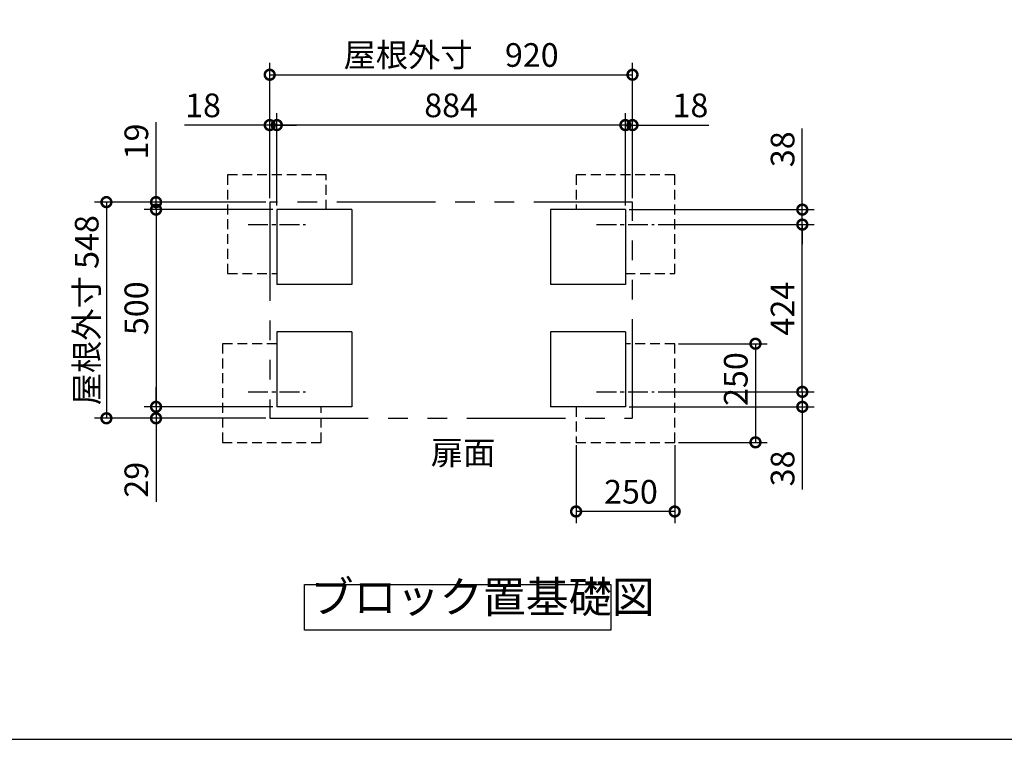
# Model space of a CAD drawing. Extents: x -6396 to 1649, y -17213 to -11551.
# Drawn here: x -3346 to -848, y -17104 to -15279 of the extents above; entities that cross this region are included whole.
import ezdxf

# ---------------------------------------------------------------- set-up
doc = ezdxf.new("R2010")
doc.units = 0
doc.header["$LTSCALE"] = 20
doc.header["$PDMODE"] = 3
doc.header["$PDSIZE"] = 2
for name, pattern in [('CENTER', [2, 1.25, -0.25, 0.25, -0.25]), ('HIDDEN', [0.375, 0.25, -0.125]), ('PHANTOM', [2.5, 1.25, -0.25, 0.25, -0.25, 0.25, -0.25])]:
    doc.linetypes.add(name, pattern=pattern)
doc.layers.get('0').update_dxf_attribs({"linetype": 'CONTINUOUS'})
doc.layers.get('DEFPOINTS').update_dxf_attribs({"linetype": 'CONTINUOUS'})
for name, color, linetype in [('センター', 3, 'CENTER'), ('仕様書枠', 230, 'CONTINUOUS'), ('寸法', 4, 'CONTINUOUS'), ('想像線', 6, 'PHANTOM'), ('点線', 2, 'HIDDEN'), ('部品1', 7, 'CONTINUOUS')]:
    doc.layers.add(name, color=color, linetype=linetype)
doc.styles.add('STYLE1', font='isocp.shx', dxfattribs={"bigfont": 'bigfont.shx'})
doc.dimstyles.new('INABA_S20G', dxfattribs={"dimscale": 20, "dimtxt": 3, "dimasz": 2.5, "dimexe": 1.5, "dimexo": 0.5, "dimgap": 1, "dimtad": 3, "dimdec": 1, "dimdsep": 46, "dimtxsty": 'STYLE1', "dimblk1": 'DOTSMALL', "dimblk2": 'DOTSMALL', "dimsah": 1, "dimcen": 0, "dimclrt": 7, "dimadec": 0, "dimazin": 0, "dimtfac": 1, "dimtdec": 4, "dimtix": 1, "dimtmove": 0, "dimatfit": 3, "dimldrblk": 'DOTSMALL', "dimfxl": 1, "dimtolj": 1, "dimtzin": 0, "dimarcsym": 0})

# ---------------------------------------------------------------- blocks, each defined once
blk = doc.blocks.new('_DOTSMALL')
at = {"color": 0, "linetype": 'ByBlock', "ltscale": 50, "const_width": 0.5}
blk.add_lwpolyline([(-0.0625, 0, 1), (0.0625, 0, 1)], format="xyb", close=True, dxfattribs=at)
blk = doc.blocks.new('*D24')
at = {"layer": 'DEFPOINTS', "color": 0, "ltscale": 50}
for p in [(-2693.4, -15546.4), (-2693.4, -15760.7), (-1809.4, -15760.7)]:
    blk.add_point(p, dxfattribs=at)
at = {"layer": '寸法', "color": 0, "lineweight": -2, "ltscale": 50}
for p, q in [((-2693.4, -15750.7), (-2693.4, -15516.4)), ((-1809.4, -15750.7), (-1809.4, -15516.4)), ((-1809.4, -15546.4), (-2693.4, -15546.4))]:
    blk.add_line(p, q, dxfattribs=at)
at = {"layer": '寸法', "color": 0, "lineweight": -2, "ltscale": 50, "xscale": 50, "yscale": 50, "zscale": 50, "rotation": 180}
blk.add_blockref('_DOTSMALL', (-2693.4, -15546.4), dxfattribs=at)
at = {"layer": '寸法', "color": 0, "lineweight": -2, "ltscale": 50, "xscale": 50, "yscale": 50, "zscale": 50}
blk.add_blockref('_DOTSMALL', (-1809.4, -15546.4), dxfattribs=at)
at = {"layer": '寸法', "color": 7, "ltscale": 50, "insert": (-2251.4, -15496.4), "char_height": 60, "attachment_point": 5, "style": 'STYLE1'}
blk.add_mtext('\\A1;884', dxfattribs=at)
blk = doc.blocks.new('*D25')
at = {"layer": 'DEFPOINTS', "color": 0, "ltscale": 50}
for p in [(-1791.4, -15418.8), (-2711.4, -15741.7), (-1791.4, -15741.7)]:
    blk.add_point(p, dxfattribs=at)
at = {"layer": '寸法', "color": 0, "lineweight": -2, "ltscale": 50}
for p, q in [((-2711.4, -15731.7), (-2711.4, -15388.8)), ((-1791.4, -15731.7), (-1791.4, -15388.8)), ((-2711.4, -15418.8), (-1791.4, -15418.8))]:
    blk.add_line(p, q, dxfattribs=at)
at = {"layer": '寸法', "color": 0, "lineweight": -2, "ltscale": 50, "xscale": 50, "yscale": 50, "zscale": 50, "rotation": 180}
blk.add_blockref('_DOTSMALL', (-2711.4, -15418.8), dxfattribs=at)
at = {"layer": '寸法', "color": 0, "lineweight": -2, "ltscale": 50, "xscale": 50, "yscale": 50, "zscale": 50}
blk.add_blockref('_DOTSMALL', (-1791.4, -15418.8), dxfattribs=at)
at = {"layer": '寸法', "color": 7, "ltscale": 50, "insert": (-2251.4, -15368.7), "char_height": 60, "attachment_point": 5, "style": 'STYLE1'}
blk.add_mtext('\\A1;屋根外寸\u3000920', dxfattribs=at)
blk = doc.blocks.new('*D26')
at = {"layer": 'DEFPOINTS', "color": 0, "ltscale": 50}
for p in [(-2711.4, -15741.7), (-3125.6, -16289.7), (-2711.4, -16289.7)]:
    blk.add_point(p, dxfattribs=at)
at = {"layer": '寸法', "color": 0, "lineweight": -2, "ltscale": 50}
for p, q in [((-2721.4, -15741.7), (-3155.6, -15741.7)), ((-3125.6, -15741.7), (-3125.6, -16289.7)), ((-2721.4, -16289.7), (-3155.6, -16289.7))]:
    blk.add_line(p, q, dxfattribs=at)
at = {"layer": '寸法', "color": 0, "lineweight": -2, "ltscale": 50, "xscale": 50, "yscale": 50, "zscale": 50}
for p, rotation in [((-3125.6, -15741.7), 90), ((-3125.6, -16289.7), 270)]:
    blk.add_blockref('_DOTSMALL', p, dxfattribs=dict(at, rotation=rotation))
at = {"layer": '寸法', "color": 7, "ltscale": 50, "insert": (-3175.6, -16015.7), "char_height": 60, "attachment_point": 5, "rotation": 90, "style": 'STYLE1'}
blk.add_mtext('\\A1;屋根外寸 548', dxfattribs=at)
blk = doc.blocks.new('*D27')
at = {"layer": 'DEFPOINTS', "color": 0, "ltscale": 50}
for p in [(-2693.4, -15760.7), (-2999.7, -16260.7), (-2693.4, -16260.7)]:
    blk.add_point(p, dxfattribs=at)
at = {"layer": '寸法', "color": 0, "lineweight": -2, "ltscale": 50}
for p, q in [((-2703.4, -15760.7), (-3029.7, -15760.7)), ((-2999.7, -15760.7), (-2999.7, -16260.7)), ((-2703.4, -16260.7), (-3029.7, -16260.7))]:
    blk.add_line(p, q, dxfattribs=at)
at = {"layer": '寸法', "color": 0, "lineweight": -2, "ltscale": 50, "xscale": 50, "yscale": 50, "zscale": 50}
for p, rotation in [((-2999.7, -15760.7), 90), ((-2999.7, -16260.7), 270)]:
    blk.add_blockref('_DOTSMALL', p, dxfattribs=dict(at, rotation=rotation))
at = {"layer": '寸法', "color": 7, "ltscale": 50, "insert": (-3049.7, -16010.7), "char_height": 60, "attachment_point": 5, "rotation": 90, "style": 'STYLE1'}
blk.add_mtext('\\A1;500', dxfattribs=at)
blk = doc.blocks.new('*D28')
at = {"layer": 'DEFPOINTS', "color": 0, "ltscale": 50}
for p in [(-2999.7, -16260.7), (-2693.4, -16260.7), (-2711.4, -16289.7)]:
    blk.add_point(p, dxfattribs=at)
at = {"layer": '寸法', "color": 0, "lineweight": -2, "ltscale": 50}
for p, q in [((-2999.7, -16260.7), (-2999.7, -16210.7)), ((-2703.4, -16260.7), (-3029.7, -16260.7)), ((-2999.7, -16260.7), (-2999.7, -16289.7)), ((-2721.4, -16289.7), (-3029.7, -16289.7)), ((-2999.7, -16289.7), (-2999.7, -16501.6))]:
    blk.add_line(p, q, dxfattribs=at)
at = {"layer": '寸法', "color": 0, "lineweight": -2, "ltscale": 50, "xscale": 50, "yscale": 50, "zscale": 50}
for p, rotation in [((-2999.7, -16260.7), 270), ((-2999.7, -16289.7), 90)]:
    blk.add_blockref('_DOTSMALL', p, dxfattribs=dict(at, rotation=rotation))
at = {"layer": '寸法', "color": 7, "ltscale": 50, "insert": (-3049.7, -16445.6), "char_height": 60, "attachment_point": 5, "rotation": 90, "style": 'STYLE1'}
blk.add_mtext('\\A1;29', dxfattribs=at)
blk = doc.blocks.new('*D29')
at = {"layer": 'DEFPOINTS', "color": 0, "ltscale": 50}
for p in [(-2711.4, -15741.7), (-2999.7, -15760.7), (-2693.4, -15760.7)]:
    blk.add_point(p, dxfattribs=at)
at = {"layer": '寸法', "color": 0, "lineweight": -2, "ltscale": 50}
for p, q in [((-2999.7, -15741.7), (-2999.7, -15538.8)), ((-2721.4, -15741.7), (-3029.7, -15741.7)), ((-2999.7, -15760.7), (-2999.7, -15741.7)), ((-2703.4, -15760.7), (-3029.7, -15760.7)), ((-2999.7, -15760.7), (-2999.7, -15810.7))]:
    blk.add_line(p, q, dxfattribs=at)
at = {"layer": '寸法', "color": 0, "lineweight": -2, "ltscale": 50, "xscale": 50, "yscale": 50, "zscale": 50}
for p, rotation in [((-2999.7, -15741.7), 270), ((-2999.7, -15760.7), 90)]:
    blk.add_blockref('_DOTSMALL', p, dxfattribs=dict(at, rotation=rotation))
at = {"layer": '寸法', "color": 7, "ltscale": 50, "insert": (-3049.7, -15588), "char_height": 60, "attachment_point": 5, "rotation": 90, "style": 'STYLE1'}
blk.add_mtext('\\A1;19', dxfattribs=at)
blk = doc.blocks.new('*D30')
at = {"layer": 'DEFPOINTS', "color": 0, "ltscale": 50}
for p in [(-2711.4, -15546.4), (-2711.4, -15741.7), (-2693.4, -15760.7)]:
    blk.add_point(p, dxfattribs=at)
at = {"layer": '寸法', "color": 0, "lineweight": -2, "ltscale": 50}
for p, q in [((-2711.4, -15731.7), (-2711.4, -15516.4)), ((-2693.4, -15750.7), (-2693.4, -15516.4)), ((-2711.4, -15546.4), (-2927.6, -15546.4)), ((-2693.4, -15546.4), (-2711.4, -15546.4)), ((-2693.4, -15546.4), (-2643.4, -15546.4))]:
    blk.add_line(p, q, dxfattribs=at)
at = {"layer": '寸法', "color": 0, "lineweight": -2, "ltscale": 50, "xscale": 50, "yscale": 50, "zscale": 50}
blk.add_blockref('_DOTSMALL', (-2711.4, -15546.4), dxfattribs=at)
at = {"layer": '寸法', "color": 0, "lineweight": -2, "ltscale": 50, "xscale": 50, "yscale": 50, "zscale": 50, "rotation": 180}
blk.add_blockref('_DOTSMALL', (-2693.4, -15546.4), dxfattribs=at)
at = {"layer": '寸法', "color": 7, "ltscale": 50, "insert": (-2880.6, -15496.4), "char_height": 60, "attachment_point": 5, "style": 'STYLE1'}
blk.add_mtext('\\A1;18', dxfattribs=at)
blk = doc.blocks.new('*D31')
at = {"layer": 'DEFPOINTS', "color": 0, "ltscale": 50}
for p in [(-1736.4, -15798.7), (-1360.7, -15798.7), (-1736.4, -16222.7)]:
    blk.add_point(p, dxfattribs=at)
at = {"layer": '寸法', "color": 0, "lineweight": -2, "ltscale": 50}
for p, q in [((-1726.4, -15798.7), (-1330.7, -15798.7)), ((-1360.7, -16222.7), (-1360.7, -15798.7)), ((-1726.4, -16222.7), (-1330.7, -16222.7))]:
    blk.add_line(p, q, dxfattribs=at)
at = {"layer": '寸法', "color": 0, "lineweight": -2, "ltscale": 50, "xscale": 50, "yscale": 50, "zscale": 50}
for p, rotation in [((-1360.7, -15798.7), 90), ((-1360.7, -16222.7), 270)]:
    blk.add_blockref('_DOTSMALL', p, dxfattribs=dict(at, rotation=rotation))
at = {"layer": '寸法', "color": 7, "ltscale": 50, "insert": (-1410.7, -16011.7), "char_height": 60, "attachment_point": 5, "rotation": 90, "style": 'STYLE1'}
blk.add_mtext('\\A1;424', dxfattribs=at)
blk = doc.blocks.new('*D32')
at = {"layer": 'DEFPOINTS', "color": 0, "ltscale": 50}
for p in [(-1684.4, -16100.7), (-1684.4, -16350.7), (-1479.5, -16350.7)]:
    blk.add_point(p, dxfattribs=at)
at = {"layer": '寸法', "color": 0, "lineweight": -2, "ltscale": 50}
for p, q in [((-1674.4, -16100.7), (-1449.5, -16100.7)), ((-1479.5, -16100.7), (-1479.5, -16350.7)), ((-1674.4, -16350.7), (-1449.5, -16350.7))]:
    blk.add_line(p, q, dxfattribs=at)
at = {"layer": '寸法', "color": 0, "lineweight": -2, "ltscale": 50, "xscale": 50, "yscale": 50, "zscale": 50}
for p, rotation in [((-1479.5, -16100.7), 90), ((-1479.5, -16350.7), 270)]:
    blk.add_blockref('_DOTSMALL', p, dxfattribs=dict(at, rotation=rotation))
at = {"layer": '寸法', "color": 7, "ltscale": 50, "insert": (-1529.5, -16190.3), "char_height": 60, "attachment_point": 5, "rotation": 90, "style": 'STYLE1'}
blk.add_mtext('\\A1;250', dxfattribs=at)
blk = doc.blocks.new('*D33')
at = {"layer": 'DEFPOINTS', "color": 0, "ltscale": 50}
for p in [(-1736.4, -16222.7), (-1360.7, -16222.7), (-1809.4, -16260.7)]:
    blk.add_point(p, dxfattribs=at)
at = {"layer": '寸法', "color": 0, "lineweight": -2, "ltscale": 50}
for p, q in [((-1360.7, -16222.7), (-1360.7, -16172.7)), ((-1726.4, -16222.7), (-1330.7, -16222.7)), ((-1360.7, -16222.7), (-1360.7, -16260.7)), ((-1799.4, -16260.7), (-1330.7, -16260.7)), ((-1360.7, -16260.7), (-1360.7, -16469.9))]:
    blk.add_line(p, q, dxfattribs=at)
at = {"layer": '寸法', "color": 0, "lineweight": -2, "ltscale": 50, "xscale": 50, "yscale": 50, "zscale": 50}
for p, rotation in [((-1360.7, -16222.7), 270), ((-1360.7, -16260.7), 90)]:
    blk.add_blockref('_DOTSMALL', p, dxfattribs=dict(at, rotation=rotation))
at = {"layer": '寸法', "color": 7, "ltscale": 50, "insert": (-1410.7, -16416.9), "char_height": 60, "attachment_point": 5, "rotation": 90, "style": 'STYLE1'}
blk.add_mtext('\\A1;38', dxfattribs=at)
blk = doc.blocks.new('*D34')
at = {"layer": 'DEFPOINTS', "color": 0, "ltscale": 50}
for p in [(-1934.4, -16347.7), (-1684.4, -16347.7), (-1934.4, -16526)]:
    blk.add_point(p, dxfattribs=at)
at = {"layer": '寸法', "color": 0, "lineweight": -2, "ltscale": 50}
for p, q in [((-1934.4, -16357.7), (-1934.4, -16556)), ((-1684.4, -16357.7), (-1684.4, -16556)), ((-1684.4, -16526), (-1934.4, -16526))]:
    blk.add_line(p, q, dxfattribs=at)
at = {"layer": '寸法', "color": 0, "lineweight": -2, "ltscale": 50, "xscale": 50, "yscale": 50, "zscale": 50, "rotation": 180}
blk.add_blockref('_DOTSMALL', (-1934.4, -16526), dxfattribs=at)
at = {"layer": '寸法', "color": 0, "lineweight": -2, "ltscale": 50, "xscale": 50, "yscale": 50, "zscale": 50}
blk.add_blockref('_DOTSMALL', (-1684.4, -16526), dxfattribs=at)
at = {"layer": '寸法', "color": 7, "ltscale": 50, "insert": (-1795.3, -16476), "char_height": 60, "attachment_point": 5, "style": 'STYLE1'}
blk.add_mtext('\\A1;250', dxfattribs=at)
blk = doc.blocks.new('*D35')
at = {"layer": 'DEFPOINTS', "color": 0, "ltscale": 50}
for p in [(-1809.4, -15760.7), (-1360.7, -15760.7), (-1736.4, -15798.7)]:
    blk.add_point(p, dxfattribs=at)
at = {"layer": '寸法', "color": 0, "lineweight": -2, "ltscale": 50}
for p, q in [((-1360.7, -15760.7), (-1360.7, -15554.7)), ((-1799.4, -15760.7), (-1330.7, -15760.7)), ((-1360.7, -15798.7), (-1360.7, -15760.7)), ((-1726.4, -15798.7), (-1330.7, -15798.7)), ((-1360.7, -15798.7), (-1360.7, -15848.7))]:
    blk.add_line(p, q, dxfattribs=at)
at = {"layer": '寸法', "color": 0, "lineweight": -2, "ltscale": 50, "xscale": 50, "yscale": 50, "zscale": 50}
for p, rotation in [((-1360.7, -15760.7), 270), ((-1360.7, -15798.7), 90)]:
    blk.add_blockref('_DOTSMALL', p, dxfattribs=dict(at, rotation=rotation))
at = {"layer": '寸法', "color": 7, "ltscale": 50, "insert": (-1410.7, -15607.7), "char_height": 60, "attachment_point": 5, "rotation": 90, "style": 'STYLE1'}
blk.add_mtext('\\A1;38', dxfattribs=at)
blk = doc.blocks.new('*D36')
at = {"layer": 'DEFPOINTS', "color": 0, "ltscale": 50}
for p in [(-1791.4, -15546.4), (-1791.4, -15741.7), (-1809.4, -15760.7)]:
    blk.add_point(p, dxfattribs=at)
at = {"layer": '寸法', "color": 0, "lineweight": -2, "ltscale": 50}
for p, q in [((-1809.4, -15750.7), (-1809.4, -15516.4)), ((-1791.4, -15731.7), (-1791.4, -15516.4)), ((-1809.4, -15546.4), (-1859.4, -15546.4)), ((-1809.4, -15546.4), (-1791.4, -15546.4)), ((-1791.4, -15546.4), (-1597.4, -15546.4))]:
    blk.add_line(p, q, dxfattribs=at)
at = {"layer": '寸法', "color": 0, "lineweight": -2, "ltscale": 50, "xscale": 50, "yscale": 50, "zscale": 50}
blk.add_blockref('_DOTSMALL', (-1809.4, -15546.4), dxfattribs=at)
at = {"layer": '寸法', "color": 0, "lineweight": -2, "ltscale": 50, "xscale": 50, "yscale": 50, "zscale": 50, "rotation": 180}
blk.add_blockref('_DOTSMALL', (-1791.4, -15546.4), dxfattribs=at)
at = {"layer": '寸法', "color": 7, "ltscale": 50, "insert": (-1644.4, -15496.4), "char_height": 60, "attachment_point": 5, "style": 'STYLE1'}
blk.add_mtext('\\A1;18', dxfattribs=at)

msp = doc.modelspace()

# ---------------------------------------------------------------- linework, layer by layer
at = {"layer": 'センター', "ltscale": 2}
for p, q in [((-2766.29, -15798.74), (-2620.41, -15798.74)), ((-1882.29, -15798.74), (-1736.41, -15798.74)), ((-2766.29, -16222.74), (-2620.41, -16222.74)), ((-1882.29, -16222.74), (-1736.41, -16222.74))]:
    msp.add_line(p, q, dxfattribs=at)
at = {"layer": '仕様書枠', "ltscale": 50}
msp.add_line((-6396.22, -17103.52), (1647.38, -17103.52), dxfattribs=at)
at = {"layer": '想像線', "ltscale": 10}
for p, q in [((-1791.35, -15741.74), (-2711.35, -15741.74)), ((-2711.35, -15741.74), (-2711.35, -16289.74)), ((-1791.35, -16288.74), (-1791.35, -15741.74)), ((-2711.35, -16289.74), (-1791.35, -16289.74))]:
    msp.add_line(p, q, dxfattribs=at)
at = {"layer": '点線', "ltscale": 5}
for p, q in [((-2818.35, -15672.74), (-2818.35, -15922.74)), ((-2568.35, -15672.74), (-2818.35, -15672.74)), ((-2568.35, -15760.74), (-2568.35, -15672.74)), ((-1934.35, -15672.74), (-1934.35, -15760.74)), ((-1684.35, -15672.74), (-1934.35, -15672.74)), ((-1684.35, -15922.74), (-1684.35, -15672.74)), ((-2818.35, -15922.74), (-2693.35, -15922.74)), ((-1809.35, -15922.74), (-1684.35, -15922.74)), ((-2831.35, -16100.74), (-2831.35, -16350.74)), ((-2693.35, -16100.74), (-2831.35, -16100.74)), ((-1684.35, -16100.74), (-1809.35, -16100.74)), ((-1684.35, -16350.74), (-1684.35, -16100.74)), ((-2581.35, -16350.74), (-2581.35, -16260.74)), ((-1934.35, -16260.74), (-1934.35, -16350.74)), ((-2831.35, -16350.74), (-2581.35, -16350.74)), ((-1934.35, -16350.74), (-1684.35, -16350.74))]:
    msp.add_line(p, q, dxfattribs=at)
at = {"layer": '部品1', "ltscale": 50}
for p, q in [((-2503.35, -15760.74), (-2693.35, -15760.74)), ((-2693.35, -15760.74), (-2693.35, -15950.74)), ((-2503.35, -15760.74), (-2503.35, -15950.74)), ((-1809.35, -15760.74), (-1999.35, -15760.74)), ((-1999.35, -15760.74), (-1999.35, -15950.74)), ((-1809.35, -15760.74), (-1809.35, -15950.74)), ((-2503.35, -15950.74), (-2693.35, -15950.74)), ((-1809.35, -15950.74), (-1999.35, -15950.74)), ((-2693.35, -16070.74), (-2693.35, -16260.74)), ((-2503.35, -16070.74), (-2693.35, -16070.74)), ((-2503.35, -16070.74), (-2503.35, -16260.74)), ((-1999.35, -16070.74), (-1999.35, -16260.74)), ((-1809.35, -16070.74), (-1999.35, -16070.74)), ((-1809.35, -16070.74), (-1809.35, -16260.74)), ((-2503.35, -16260.74), (-2693.35, -16260.74)), ((-1809.35, -16260.74), (-1999.35, -16260.74))]:
    msp.add_line(p, q, dxfattribs=at)
msp.add_lwpolyline([(-2623.3, -16711.5), (-1846.69, -16711.5), (-1846.69, -16826.67), (-2623.3, -16826.67)], close=True, dxfattribs=at)

# ---------------------------------------------------------------- texts
at = {"layer": '部品1', "color": 7, "ltscale": 50, "style": 'STYLE1'}
for s, insert, char_height, attachment_point in [('扉面', (-2302.96, -16384.8), 60, 4), ('ブロック置基礎図', (-2608.01, -16807.58), 80, 7)]:
    msp.add_mtext(s, dxfattribs=dict(at, insert=insert, char_height=char_height, attachment_point=attachment_point))

# ---------------------------------------------------------------- dimensions: what is measured, and where the dimension line sits
at = {"layer": '寸法', "ltscale": 50}
dim = msp.add_linear_dim(base=(-1791.35, -15418.75), p1=(-2711.35, -15741.74), p2=(-1791.35, -15741.74), text='屋根外寸\u3000<>', dimstyle='INABA_S20G', dxfattribs=at)
dim.commit()
dim.dimension.update_dxf_attribs({"geometry": '*D25', "text_midpoint": (-2251.35, -15368.73)})
for base, p1, p2, angle, picture, middle in [((-2711.35, -15546.44), (-2693.35, -15760.74), (-2711.35, -15741.74), 180, '*D30', (-2880.59, -15546.44)), ((-2999.7, -15760.74), (-2711.35, -15741.74), (-2693.35, -15760.74), 90, '*D29', (-2999.7, -15587.95)), ((-1360.66, -15760.74), (-1736.41, -15798.74), (-1809.35, -15760.74), 270, '*D35', (-1360.66, -15607.74)), ((-1360.66, -15798.74), (-1736.41, -16222.74), (-1736.41, -15798.74), 270, '*D31', (-1360.66, -16011.74)), ((-1479.48, -16350.74), (-1684.35, -16100.74), (-1684.35, -16350.74), 90, '*D32', (-1479.48, -16190.28)), ((-1360.66, -16222.74), (-1809.35, -16260.74), (-1736.41, -16222.74), 270, '*D33', (-1360.66, -16416.88)), ((-2999.7, -16260.74), (-2711.35, -16289.74), (-2693.35, -16260.74), 90, '*D28', (-2999.7, -16445.65))]:
    dim = msp.add_linear_dim(base=base, p1=p1, p2=p2, angle=angle, dimstyle='INABA_S20G', dxfattribs=at)
    dim.commit()
    dim.dimension.update_dxf_attribs({"geometry": picture, "text_midpoint": middle, "dimtype": 160})
dim = msp.add_linear_dim(base=(-2693.35, -15546.44), p1=(-1809.35, -15760.74), p2=(-2693.35, -15760.74), dimstyle='INABA_S20G', dxfattribs=at)
dim.commit()
dim.dimension.update_dxf_attribs({"geometry": '*D24', "text_midpoint": (-2251.35, -15496.44)})
for base, p1, p2, picture, middle in [((-1791.35, -15546.44), (-1809.35, -15760.74), (-1791.35, -15741.74), '*D36', (-1644.35, -15546.44)), ((-1934.35, -16525.96), (-1684.35, -16347.74), (-1934.35, -16347.74), '*D34', (-1795.31, -16525.96))]:
    dim = msp.add_linear_dim(base=base, p1=p1, p2=p2, dimstyle='INABA_S20G', dxfattribs=at)
    dim.commit()
    dim.dimension.update_dxf_attribs({"geometry": picture, "text_midpoint": middle, "dimtype": 160})
dim = msp.add_linear_dim(base=(-3125.6, -16289.74), p1=(-2711.35, -15741.74), p2=(-2711.35, -16289.74), angle=90, text='屋根外寸 <>', dimstyle='INABA_S20G', dxfattribs=at)
dim.commit()
dim.dimension.update_dxf_attribs({"geometry": '*D26', "text_midpoint": (-3125.6, -16015.74), "dimtype": 160})
dim = msp.add_linear_dim(base=(-2999.7, -16260.74), p1=(-2693.35, -15760.74), p2=(-2693.35, -16260.74), angle=90, dimstyle='INABA_S20G', dxfattribs=at)
dim.commit()
dim.dimension.update_dxf_attribs({"geometry": '*D27', "text_midpoint": (-3049.7, -16010.74)})

doc.saveas('drawing.dxf')
